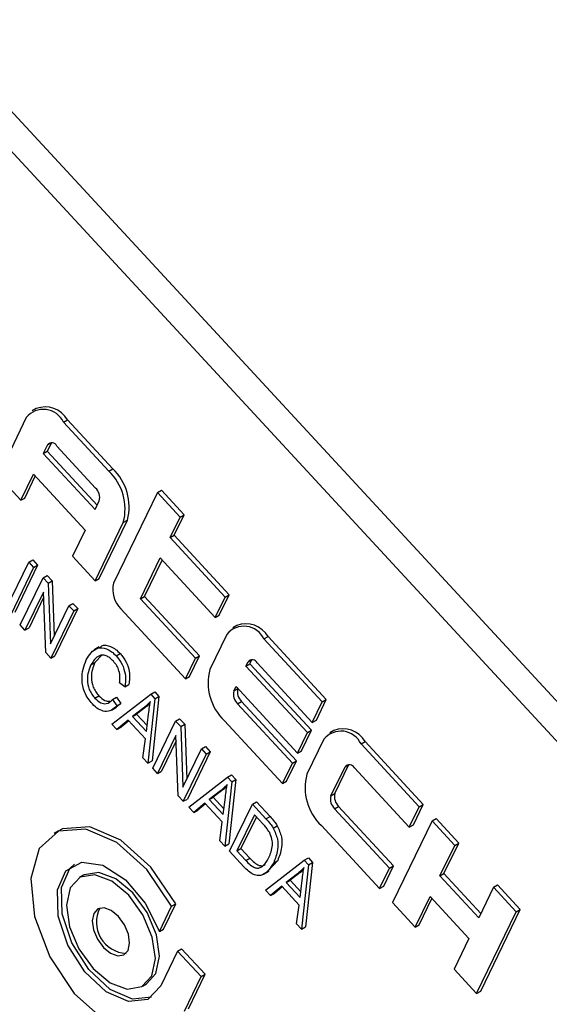
# Model space of a CAD drawing. Units: inches. Extents: x 0.5 to 10.5, y 0.5 to 7.9.
# Drawn here: x 8.3 to 8.3, y 3.5 to 3.6 of the extents above; entities that cross this region are included whole.
import ezdxf

# ---------------------------------------------------------------- set-up
doc = ezdxf.new("R2010")
doc.units = ezdxf.units.IN
doc.header["$MEASUREMENT"] = 0

msp = doc.modelspace()

# ---------------------------------------------------------------- linework, layer by layer
at = {"color": 7, "linetype": 'Continuous', "lineweight": 25}
for p, q in [((8.355997343320968, 3.49059261730378), (8.24463173228304, 3.611078287077758)), ((8.354675937523625, 3.489829785974295), (8.243310326485698, 3.610315455748273)), ((8.271010484036449, 3.567725098370969), (8.270789513167328, 3.567597534603497)), ((8.27046579377703, 3.567236506695979), (8.268917386063556, 3.564038536714243)), ((8.272502537366536, 3.566982240709732), (8.272723508235659, 3.567109804477205)), ((8.274982953248745, 3.564298696246585), (8.272502537366536, 3.566982240709732)), ((8.275203924117866, 3.564426260014057), (8.272723508235659, 3.567109804477205)), ((8.27162858133246, 3.56573483596532), (8.27139632017544, 3.565255140468058)), ((8.271842849346065, 3.565848556136855), (8.271617291044558, 3.56538270423553)), ((8.274263837986014, 3.563371088500344), (8.272137767229836, 3.565671269468757)), ((8.27139632017544, 3.565255140468058), (8.271617291044558, 3.56538270423553)), ((8.27139632017544, 3.565255140468058), (8.274231081183677, 3.562188232510176)), ((8.271617291044558, 3.56538270423553), (8.274347574618945, 3.562428829677069)), ((8.268917386063556, 3.564038536714243), (8.27015759400466, 3.56269676448267)), ((8.27015759400466, 3.56269676448267), (8.270854377475723, 3.564135850974452)), ((8.27037856487378, 3.562824328250142), (8.270958854909576, 3.564022817575033)), ((8.270854377475723, 3.564135850974452), (8.273689138483961, 3.561068943016569)), ((8.274982953248745, 3.564298696246585), (8.275203924117866, 3.564426260014057)), ((8.27765096670464, 3.56311780477178), (8.275250934748756, 3.558160951300088)), ((8.27765096670464, 3.56311780477178), (8.27787193757376, 3.563245368539252)), ((8.278891174645743, 3.561776032540206), (8.27765096670464, 3.56311780477178)), ((8.279112145514866, 3.561903596307678), (8.27787193757376, 3.563245368539252)), ((8.27015759400466, 3.56269676448267), (8.27037856487378, 3.562824328250142)), ((8.274231081183677, 3.562188232510176), (8.274463342340697, 3.562667928007436)), ((8.27857020281515, 3.560784306814072), (8.279112145514866, 3.561903596307678)), ((8.278891174645743, 3.561776032540206), (8.279112145514866, 3.561903596307678)), ((8.274232562954001, 3.558288084293214), (8.275780970667476, 3.561486054274948)), ((8.274453533823124, 3.558415648060686), (8.276001941536595, 3.56161361804242)), ((8.275780970667476, 3.561486054274948), (8.276001941536595, 3.56161361804242)), ((8.278349231946029, 3.5606567430466), (8.278891174645743, 3.561776032540206)), ((8.273689138483961, 3.561068943016569), (8.272992355012898, 3.559629856524787)), ((8.278349231946029, 3.5606567430466), (8.27857020281515, 3.560784306814072)), ((8.281582136386401, 3.557525717108821), (8.27857020281515, 3.560784306814072)), ((8.281361165517282, 3.557398153341349), (8.278349231946029, 3.5606567430466)), ((8.269351599231728, 3.556712880043579), (8.270604136070263, 3.559299779589353)), ((8.270604136070263, 3.559299779589353), (8.270825106939384, 3.559427343356826)), ((8.270604136070263, 3.559299779589353), (8.27086471479842, 3.559017861299692)), ((8.270825106939384, 3.559427343356826), (8.27108568566754, 3.559145425067165)), ((8.272992355012898, 3.559629856524787), (8.274232562954001, 3.558288084293214)), ((8.276723403846882, 3.557298874565777), (8.277807289246313, 3.559537453552991)), ((8.276944374716003, 3.55742643833325), (8.277911766680166, 3.559424420153571)), ((8.277807289246313, 3.559537453552991), (8.280819222817566, 3.556278863847741)), ((8.27086471479842, 3.559017861299692), (8.269612177959884, 3.556430961753919)), ((8.27108568566754, 3.559145425067165), (8.269833148829004, 3.556558525521391)), ((8.27086471479842, 3.559017861299692), (8.27108568566754, 3.559145425067165)), ((8.270133335416194, 3.5558671251746), (8.27138587225473, 3.558454024720371)), ((8.27138587225473, 3.558454024720371), (8.271606843123852, 3.558581588487844)), ((8.27138587225473, 3.558454024720371), (8.271664482100237, 3.558152598691922)), ((8.271606843123852, 3.558581588487844), (8.271885452969359, 3.558280162459394)), ((8.271664482100237, 3.558152598691922), (8.271885452969359, 3.558280162459394)), ((8.271664482100237, 3.558152598691922), (8.271789364663809, 3.554835403681808)), ((8.271885452969359, 3.558280162459394), (8.271998849736544, 3.555268059091882)), ((8.274232562954001, 3.558288084293214), (8.274453533823124, 3.558415648060686)), ((8.271403466969566, 3.557670264716883), (8.270393914144352, 3.555585206884942)), ((8.271528129590564, 3.554358107186645), (8.271403466969566, 3.557670264716883)), ((8.271414950176556, 3.557365167726331), (8.270614885013472, 3.555712770652415)), ((8.27280044249329, 3.556923611147937), (8.273021413362413, 3.55705117491541)), ((8.273021413362413, 3.55705117491541), (8.273281992090567, 3.556769256625749)), ((8.276723403846882, 3.557298874565777), (8.276944374716003, 3.55742643833325)), ((8.279735337418135, 3.554040284860525), (8.276723403846882, 3.557298874565777)), ((8.279956308287256, 3.554167848627998), (8.276944374716003, 3.55742643833325)), ((8.280819222817566, 3.556278863847741), (8.281361165517282, 3.557398153341349)), ((8.281040193686685, 3.556406427615213), (8.281582136386401, 3.557525717108821)), ((8.281361165517282, 3.557398153341349), (8.281582136386401, 3.557525717108821)), ((8.271789364663809, 3.554835403681808), (8.27280044249329, 3.556923611147937)), ((8.273061021221446, 3.556641692858276), (8.27180848438291, 3.554054793312503)), ((8.273281992090567, 3.556769256625749), (8.272029455252031, 3.554182357079975)), ((8.27280044249329, 3.556923611147937), (8.273061021221446, 3.556641692858276)), ((8.273061021221446, 3.556641692858276), (8.273281992090567, 3.556769256625749)), ((8.27564994345812, 3.556754630314273), (8.279193394718419, 3.552920995366919)), ((8.280819222817566, 3.556278863847741), (8.281040193686685, 3.556406427615213)), ((8.270393914144352, 3.555585206884942), (8.270133335416194, 3.5558671251746)), ((8.270393914144352, 3.555585206884942), (8.270614885013472, 3.555712770652415)), ((8.281995182943373, 3.555840830034173), (8.28177421207425, 3.555713266266701)), ((8.281450492683952, 3.555352238359184), (8.280521448055868, 3.553433456370143)), ((8.28348723627346, 3.555097972372935), (8.283708207142581, 3.555225536140408)), ((8.286676342407729, 3.551647700920317), (8.28348723627346, 3.555097972372935)), ((8.28689731327685, 3.551775264687789), (8.283708207142581, 3.555225536140408)), ((8.27180848438291, 3.554054793312503), (8.271528129590564, 3.554358107186645)), ((8.27445824785759, 3.554660281104431), (8.274182034271186, 3.55450082639509)), ((8.275394577337591, 3.554168229880372), (8.275615548206712, 3.554295793647845)), ((8.27180848438291, 3.554054793312503), (8.272029455252031, 3.554182357079975)), ((8.274006612694587, 3.553674056335463), (8.274227583563707, 3.553801620102936)), ((8.274625494533964, 3.554236731703695), (8.274227583563707, 3.553801620102936)), ((8.279193394718419, 3.552920995366919), (8.279735337418135, 3.554040284860525)), ((8.27941436558754, 3.553048559134391), (8.279956308287256, 3.554167848627998)), ((8.279735337418135, 3.554040284860525), (8.279956308287256, 3.554167848627998)), ((8.282497149660871, 3.553610719879893), (8.282613280239381, 3.553850567628521)), ((8.282718120529992, 3.553738283647365), (8.282827548252989, 3.553964287800059)), ((8.28312246613676, 3.55378700113196), (8.286134399708013, 3.550528411426711)), ((8.282497149660871, 3.553610719879893), (8.282718120529992, 3.553738283647365)), ((8.285863428358155, 3.549968766679907), (8.282497149660871, 3.553610719879893)), ((8.286084399227276, 3.55009633044738), (8.282718120529992, 3.553738283647365)), ((8.275867323823757, 3.552479285185048), (8.275574211671223, 3.552694011278712)), ((8.279193394718419, 3.552920995366919), (8.27941436558754, 3.553048559134391)), ((8.275867323823757, 3.552479285185048), (8.276088294692878, 3.552606848952521)), ((8.277283210926095, 3.552073735571137), (8.277504181795218, 3.552201299338609)), ((8.277504181795218, 3.552201299338609), (8.2777327698313, 3.551953991553262)), ((8.281839076382646, 3.552251582637656), (8.281955206961158, 3.552491430386286)), ((8.281955206961158, 3.552491430386286), (8.28532148565844, 3.548849477186298)), ((8.274225080090199, 3.551849854961097), (8.27444605095932, 3.551977418728569)), ((8.275158782316343, 3.55043012958831), (8.277283210926095, 3.552073735571137)), ((8.275188502686909, 3.551780238689409), (8.27540947355603, 3.551907802456881)), ((8.275188502686909, 3.551780238689409), (8.275416547990687, 3.551431128203755)), ((8.27540947355603, 3.551907802456881), (8.275637518859808, 3.551558691971227)), ((8.277511798962179, 3.55182642778579), (8.277131735543806, 3.548295605395173)), ((8.277283210926095, 3.552073735571137), (8.277511798962179, 3.55182642778579)), ((8.2777327698313, 3.551953991553262), (8.277352706412929, 3.548423169162645)), ((8.277511798962179, 3.55182642778579), (8.2777327698313, 3.551953991553262)), ((8.282038580737328, 3.551548422144746), (8.28225955160645, 3.551675985912218)), ((8.2852714851777, 3.548417396206966), (8.28225955160645, 3.551675985912218)), ((8.286134399708013, 3.550528411426711), (8.286676342407729, 3.551647700920317)), ((8.286355370577134, 3.550655975194183), (8.28689731327685, 3.551775264687789)), ((8.286676342407729, 3.551647700920317), (8.28689731327685, 3.551775264687789)), ((8.275132821286544, 3.55120328984001), (8.275409034872945, 3.55136274454935)), ((8.275637518859808, 3.551558691971227), (8.275378379606568, 3.551351488809847)), ((8.275416547990687, 3.551431128203755), (8.275637518859808, 3.551558691971227)), ((8.276904051918645, 3.551327259369947), (8.276283650362084, 3.550851380833689)), ((8.277125022787766, 3.55145482313742), (8.276504621231204, 3.550978944601161)), ((8.276904051918645, 3.551327259369947), (8.277125022787766, 3.55145482313742)), ((8.277247427796079, 3.551560216648293), (8.277125022787766, 3.55145482313742)), ((8.285050514308582, 3.548289832439494), (8.282038580737328, 3.551548422144746)), ((8.2760441861209, 3.550649701055166), (8.275432738970274, 3.550133737815028)), ((8.276074771976498, 3.550616610433537), (8.275653709839395, 3.550261301582501)), ((8.276994600499933, 3.549621454436183), (8.2760441861209, 3.550649701055166)), ((8.276283650362084, 3.550851380833689), (8.276504621231204, 3.550978944601161)), ((8.276283650362084, 3.550851380833689), (8.277047937078148, 3.550024504421608)), ((8.276504621231204, 3.550978944601161), (8.277087446476198, 3.550348390075849)), ((8.277047937078148, 3.550024504421608), (8.277164654969702, 3.550981321091412)), ((8.277392314271964, 3.548013687105514), (8.2786448511105, 3.550600586651288)), ((8.2786448511105, 3.550600586651288), (8.27886582197962, 3.55072815041876)), ((8.2786448511105, 3.550600586651288), (8.278923460956005, 3.550299160622834)), ((8.27886582197962, 3.55072815041876), (8.279144431825125, 3.550426724390306)), ((8.281319465474597, 3.550620814398504), (8.284508571608866, 3.547170542945888)), ((8.286134399708013, 3.550528411426711), (8.286355370577134, 3.550655975194183)), ((8.275432738970274, 3.550133737815028), (8.275158782316343, 3.55043012958831)), ((8.275432738970274, 3.550133737815028), (8.275653709839395, 3.550261301582501)), ((8.278923460956005, 3.550299160622834), (8.279144431825125, 3.550426724390306)), ((8.278923460956005, 3.550299160622834), (8.279048343519575, 3.54698196561272)), ((8.279144431825125, 3.550426724390306), (8.27925782859231, 3.547414621022793)), ((8.28554245652756, 3.54897704095377), (8.286084399227276, 3.55009633044738)), ((8.285863428358155, 3.549968766679907), (8.286084399227276, 3.55009633044738)), ((8.28731035983382, 3.550090377613141), (8.287089388964697, 3.549962813845669)), ((8.276857778889877, 3.548591997168455), (8.276994600499933, 3.549621454436183)), ((8.278662445825335, 3.549816826647798), (8.277652893000118, 3.547731768815854)), ((8.278673929032324, 3.549511729657246), (8.27787386386924, 3.547859332583327)), ((8.278787108446334, 3.546504669117561), (8.278662445825335, 3.549816826647798)), ((8.28532148565844, 3.548849477186298), (8.285863428358155, 3.549968766679907)), ((8.286765669574399, 3.549601785938153), (8.285836624946315, 3.54768300394911)), ((8.288802413163907, 3.549347519951906), (8.289023384033028, 3.549475083719379)), ((8.292212490167296, 3.546024812266759), (8.289023384033028, 3.549475083719379)), ((8.279048343519575, 3.54698196561272), (8.280059421349058, 3.549070173078849)), ((8.280540970946335, 3.548915818556662), (8.2792884341078, 3.54632891901089)), ((8.280059421349058, 3.549070173078849), (8.28028039221818, 3.549197736846322)), ((8.280059421349058, 3.549070173078849), (8.280320000077214, 3.54878825478919)), ((8.28028039221818, 3.549197736846322), (8.280540970946335, 3.548915818556662)), ((8.280320000077214, 3.54878825478919), (8.280540970946335, 3.548915818556662)), ((8.28532148565844, 3.548849477186298), (8.28554245652756, 3.54897704095377)), ((8.291991519298174, 3.545897248499287), (8.288802413163907, 3.549347519951906)), ((8.277131735543806, 3.548295605395173), (8.276857778889877, 3.548591997168455)), ((8.277131735543806, 3.548295605395173), (8.277352706412929, 3.548423169162645)), ((8.280320000077214, 3.54878825478919), (8.279067463238679, 3.546201355243418)), ((8.284729542477987, 3.54729810671336), (8.2852714851777, 3.548417396206966)), ((8.285050514308582, 3.548289832439494), (8.2852714851777, 3.548417396206966)), ((8.277652893000118, 3.547731768815854), (8.277392314271964, 3.548013687105514)), ((8.277652893000118, 3.547731768815854), (8.27787386386924, 3.547859332583327)), ((8.284508571608866, 3.547170542945888), (8.285050514308582, 3.548289832439494)), ((8.287154253273092, 3.546501130216625), (8.287928457129828, 3.548100115207491)), ((8.287375224142213, 3.546628693984097), (8.288142725143434, 3.548213835379029)), ((8.288437643027207, 3.548036548710931), (8.29144957659846, 3.544777959005679)), ((8.279365267499427, 3.545879162912377), (8.281489696109182, 3.547522768895206)), ((8.281489696109182, 3.547522768895206), (8.281710666978302, 3.547650332662679)), ((8.281489696109182, 3.547522768895206), (8.281718284145265, 3.547275461109857)), ((8.281939255014386, 3.54740302487733), (8.281559191596013, 3.543872202486714)), ((8.281710666978302, 3.547650332662679), (8.281939255014386, 3.54740302487733)), ((8.281718284145265, 3.547275461109857), (8.281939255014386, 3.54740302487733)), ((8.284508571608866, 3.547170542945888), (8.284729542477987, 3.54729810671336)), ((8.28111053710173, 3.546776292694015), (8.28049013554517, 3.546300414157757)), ((8.281331507970851, 3.546903856461487), (8.28071110641429, 3.546427977925229)), ((8.28111053710173, 3.546776292694015), (8.281331507970851, 3.546903856461487)), ((8.281453912979165, 3.547009249972362), (8.281331507970851, 3.546903856461487)), ((8.281718284145265, 3.547275461109857), (8.281338220726894, 3.543744638719241)), ((8.279067463238679, 3.546201355243418), (8.278787108446334, 3.546504669117561)), ((8.279067463238679, 3.546201355243418), (8.2792884341078, 3.54632891901089)), ((8.28049013554517, 3.546300414157757), (8.28071110641429, 3.546427977925229)), ((8.28049013554517, 3.546300414157757), (8.281254422261233, 3.545473537745674)), ((8.28071110641429, 3.546427977925229), (8.281293931659283, 3.545797423399916)), ((8.281254422261233, 3.545473537745674), (8.281371140152789, 3.546430354415481)), ((8.287154253273092, 3.546501130216625), (8.287375224142213, 3.546628693984097)), ((8.27963922415336, 3.545582771139097), (8.279365267499427, 3.545879162912377)), ((8.280250671303987, 3.546098734379232), (8.27963922415336, 3.545582771139097)), ((8.27963922415336, 3.545582771139097), (8.279860195022481, 3.545710334906569)), ((8.280281257159583, 3.546065643757604), (8.279860195022481, 3.545710334906569)), ((8.28120108568302, 3.545070487760253), (8.280250671303987, 3.546098734379232)), ((8.281598799455049, 3.543462720429581), (8.282851336293586, 3.546049619975355)), ((8.282851336293586, 3.546049619975355), (8.283072307162705, 3.546177183742827)), ((8.282851336293586, 3.546049619975355), (8.283597591892299, 3.545242251302066)), ((8.283072307162705, 3.546177183742827), (8.28381856276142, 3.545369815069539)), ((8.287353757627775, 3.545797969723715), (8.287574728496896, 3.545925533491188)), ((8.290365691199028, 3.542539380018464), (8.287353757627775, 3.545797969723715)), ((8.290586662068149, 3.542666943785936), (8.287574728496896, 3.545925533491188)), ((8.29144957659846, 3.544777959005679), (8.291991519298174, 3.545897248499287)), ((8.29167054746758, 3.544905522773151), (8.292212490167296, 3.546024812266759)), ((8.291991519298174, 3.545897248499287), (8.292212490167296, 3.546024812266759)), ((8.282965514612041, 3.545465336803721), (8.282005778592904, 3.543483167021896)), ((8.283069992045895, 3.545352303404302), (8.282226749462025, 3.543610730789368)), ((8.28344072180156, 3.544951213494233), (8.282965514612041, 3.545465336803721)), ((8.283597591892299, 3.545242251302066), (8.28381856276142, 3.545369815069539)), ((8.292700209550235, 3.545130521509817), (8.290532438751372, 3.540653363535385)), ((8.292700209550235, 3.545130521509817), (8.292921180419356, 3.545258085277289)), ((8.29394041749134, 3.543788749278243), (8.292700209550235, 3.545130521509817)), ((8.29416138836046, 3.543916313045715), (8.292921180419356, 3.545258085277289)), ((8.281064264072963, 3.544041030492523), (8.28120108568302, 3.545070487760253)), ((8.283994994849426, 3.544739511039014), (8.284215965718547, 3.544867074806486)), ((8.286634642365044, 3.544870361977474), (8.289823748499312, 3.541420090524857)), ((8.29144957659846, 3.544777959005679), (8.29167054746758, 3.544905522773151)), ((8.272208188291286, 3.544570138342949), (8.271987217422165, 3.544442574575477)), ((8.281338220726894, 3.543744638719241), (8.281064264072963, 3.544041030492523)), ((8.281338220726894, 3.543744638719241), (8.281559191596013, 3.543872202486714)), ((8.282005778592904, 3.543483167021896), (8.282226749462025, 3.543610730789368)), ((8.282226749462025, 3.543610730789368), (8.28270951808785, 3.543088426815223)), ((8.293127503441765, 3.542109815037831), (8.29394041749134, 3.543788749278243)), ((8.293348474310886, 3.542237378805303), (8.29416138836046, 3.543916313045715)), ((8.29394041749134, 3.543788749278243), (8.29416138836046, 3.543916313045715)), ((8.282378790692675, 3.542618853406292), (8.281598799455049, 3.543462720429581)), ((8.282005778592904, 3.543483167021896), (8.282488547218728, 3.542960863047751)), ((8.282488547218728, 3.542960863047751), (8.28270951808785, 3.543088426815223)), ((8.283571752682514, 3.541328196236444), (8.285696181292268, 3.542971802219273)), ((8.284239726827138, 3.542964753337546), (8.283707687189729, 3.542394745633663)), ((8.28401875595802, 3.542837189570074), (8.284239726827138, 3.542964753337546)), ((8.285696181292268, 3.542971802219273), (8.285917152161389, 3.543099365986746)), ((8.285696181292268, 3.542971802219273), (8.285924769328352, 3.542724494433926)), ((8.285917152161389, 3.543099365986746), (8.286145740197473, 3.542852058201398)), ((8.28566039816225, 3.542458283296429), (8.285537993153937, 3.542352889785556)), ((8.285924769328352, 3.542724494433926), (8.28554470590998, 3.53919367204331)), ((8.286145740197473, 3.542852058201398), (8.285765676779102, 3.539321235810783)), ((8.285924769328352, 3.542724494433926), (8.286145740197473, 3.542852058201398)), ((8.289823748499312, 3.541420090524857), (8.290365691199028, 3.542539380018464)), ((8.290044719368433, 3.541547654292329), (8.290586662068149, 3.542666943785936)), ((8.290365691199028, 3.542539380018464), (8.290586662068149, 3.542666943785936)), ((8.273601622099495, 3.542156378654257), (8.273380651230374, 3.542028814886785)), ((8.283487902942147, 3.542211305153216), (8.283764116528548, 3.542370759862556)), ((8.285317022284817, 3.542225326018083), (8.284696620728257, 3.541749447481826)), ((8.285537993153937, 3.542352889785556), (8.284917591597377, 3.541877011249298)), ((8.285317022284817, 3.542225326018083), (8.285537993153937, 3.542352889785556)), ((8.293127503441765, 3.542109815037831), (8.293348474310886, 3.542237378805303)), ((8.295253574197943, 3.53980963406942), (8.293127503441765, 3.542109815037831)), ((8.295370067633211, 3.540050231236312), (8.293348474310886, 3.542237378805303)), ((8.284457156487072, 3.541547767703301), (8.283845709336445, 3.541031804463164)), ((8.28448774234267, 3.541514677081673), (8.284066680205566, 3.541159368230637)), ((8.285407570866106, 3.54051952108432), (8.284457156487072, 3.541547767703301)), ((8.284696620728257, 3.541749447481826), (8.284917591597377, 3.541877011249298)), ((8.284696620728257, 3.541749447481826), (8.28546090744432, 3.540922571069744)), ((8.284917591597377, 3.541877011249298), (8.28550041684237, 3.541246456723985)), ((8.28546090744432, 3.540922571069744), (8.285577625335874, 3.541879387739547)), ((8.289823748499312, 3.541420090524857), (8.290044719368433, 3.541547654292329)), ((8.296066488247517, 3.541488568309829), (8.295253574197943, 3.53980963406942)), ((8.296066488247517, 3.541488568309829), (8.296287459116638, 3.541616132077301)), ((8.29730669618862, 3.540146796078255), (8.296066488247517, 3.541488568309829)), ((8.297527667057743, 3.540274359845728), (8.296287459116638, 3.541616132077301)), ((8.283845709336445, 3.541031804463164), (8.283571752682514, 3.541328196236444)), ((8.283845709336445, 3.541031804463164), (8.284066680205566, 3.541159368230637)), ((8.291772646692475, 3.53931159130381), (8.29258556074205, 3.540990525544224)), ((8.291993617561596, 3.539439155071283), (8.292690038175904, 3.540877492144805)), ((8.29258556074205, 3.540990525544224), (8.294711631498227, 3.53869034457581)), ((8.277757526417023, 3.539076732785477), (8.278428731747765, 3.540462992024962)), ((8.277978497286144, 3.539204296552949), (8.278649702616885, 3.540590555792435)), ((8.278428731747765, 3.540462992024962), (8.278649702616885, 3.540590555792435)), ((8.285270749256048, 3.53949006381659), (8.285407570866106, 3.54051952108432)), ((8.290532438751372, 3.540653363535385), (8.291772646692475, 3.53931159130381)), ((8.29535989625888, 3.535797201871297), (8.297527667057743, 3.540274359845728)), ((8.29730669618862, 3.540146796078255), (8.297527667057743, 3.540274359845728)), ((8.29513892538976, 3.535669638103825), (8.29730669618862, 3.540146796078255)), ((8.277757526417023, 3.539076732785477), (8.277978497286144, 3.539204296552949)), ((8.28554470590998, 3.53919367204331), (8.285270749256048, 3.53949006381659)), ((8.28554470590998, 3.53919367204331), (8.285765676779102, 3.539321235810783)), ((8.291772646692475, 3.53931159130381), (8.291993617561596, 3.539439155071283)), ((8.294711631498227, 3.53869034457581), (8.293898717448654, 3.537011410335399)), ((8.278755901719101, 3.537996597581838), (8.278976872588222, 3.538124161349311)), ((8.28026888768503, 3.536726339321074), (8.278976872588222, 3.538124161349311)), ((8.278755901719101, 3.537996597581838), (8.277833468303857, 3.536091469916538)), ((8.280047916815908, 3.536598775553602), (8.278755901719101, 3.537996597581838)), ((8.279125483400666, 3.534693647888301), (8.280047916815908, 3.536598775553602)), ((8.279346454269785, 3.534821211655773), (8.28026888768503, 3.536726339321074)), ((8.280047916815908, 3.536598775553602), (8.28026888768503, 3.536726339321074)), ((8.293898717448654, 3.537011410335399), (8.29513892538976, 3.535669638103825)), ((8.276824585195381, 3.536063099883838), (8.277045556064502, 3.536190663651309)), ((8.29513892538976, 3.535669638103825), (8.29535989625888, 3.535797201871297))]:
    msp.add_line(p, q, dxfattribs=at)
at = {"color": 1, "linetype": 'Continuous', "lineweight": 25}
for p, q in [((8.27162858133246, 3.56573483596532), (8.271828143280233, 3.56585004062557)), ((8.282613280239381, 3.553850567628521), (8.28281284218716, 3.553965772288774)), ((8.281839076382646, 3.552251582637656), (8.282059358966004, 3.552378749066214)), ((8.287928457129828, 3.548100115207491), (8.288128019077607, 3.548215319867743))]:
    msp.add_line(p, q, dxfattribs=at)
at = {"color": 7, "linetype": 'Continuous', "lineweight": 25, "flags": 128}
for points in [[(8.278428731747765, 3.540462992024962), (8.277074297469296, 3.542458007771046), (8.275421478630397, 3.543936660041069), (8.273720404972558, 3.544675176633649), (8.272228508892054, 3.544561793960398), (8.271171566845549, 3.543613670815783), (8.270709531415047, 3.541974291646793), (8.270912324844945, 3.539891752299204), (8.27174925734214, 3.537681214372344), (8.273093671523354, 3.535677210161708), (8.274742110141064, 3.534183016132546), (8.276445106335618, 3.533424756502145), (8.277944936763179, 3.533517182676329)], [(8.278649702616885, 3.540590555792435), (8.277295268338419, 3.542585571538519), (8.275642449499518, 3.544064223808541), (8.273941375841678, 3.544802740401122), (8.272449479761175, 3.54468935772787), (8.272208188291286, 3.544570138342949)], [(8.277833468303857, 3.536091469916538), (8.277119747739471, 3.535348178348053), (8.276063004604165, 3.535233711877479), (8.274842943147117, 3.535767536078295), (8.273667040683078, 3.536858871579434), (8.272735265077793, 3.538322131533647), (8.272206069251332, 3.539908481552857), (8.272169445497454, 3.541348155191828), (8.272631621861533, 3.542396329028756), (8.2735140030315, 3.542874756064835), (8.274666535848418, 3.542702077483117), (8.275893226567351, 3.54190765810637), (8.27698547053571, 3.540626592767823), (8.277757526417023, 3.539076732785477)], [(8.277317349821564, 3.535464683034189), (8.276283975473286, 3.535361275644951), (8.275063914016238, 3.535895099845767), (8.273888011552199, 3.536986435346907), (8.272956235946914, 3.53844969530112), (8.272427040120451, 3.54003604532033), (8.272390416366576, 3.541475718959301), (8.272852592730656, 3.542523892796228), (8.2731088574733, 3.542754795503918)], [(8.277334280652818, 3.536631537518356), (8.277537592912005, 3.537586078814032), (8.277370202346349, 3.538762873388353), (8.276857592652075, 3.539982764935049), (8.276077804008317, 3.541060036024478), (8.275149552167282, 3.541830681898762), (8.274214155057148, 3.542177378709464), (8.273414018408536, 3.542047345009969), (8.272870955772937, 3.541460377252266), (8.272667643513751, 3.54050583595659), (8.272835034079405, 3.539329041382268), (8.273347643773679, 3.538109149835573), (8.274127432417439, 3.537031878746144), (8.275055684258472, 3.536261232871859), (8.275991081368607, 3.535914536061157), (8.27679121801722, 3.536044569760652), (8.277334280652818, 3.536631537518356)], [(8.277045556064502, 3.53619066365131), (8.277555251521939, 3.536759101285828), (8.277758563781125, 3.537713642581505), (8.277591173215471, 3.538890437155826), (8.277078563521195, 3.540110328702521), (8.276298774877437, 3.54118759979195), (8.275370523036404, 3.541958245666235), (8.274435125926269, 3.542304942476937), (8.273634989277657, 3.542174908777441), (8.273601622099495, 3.542156378654257)], [(8.27604226555601, 3.538029359546593), (8.276127870717772, 3.538431271671088), (8.276057390479602, 3.538926764123434), (8.275841554818856, 3.539440402669411), (8.275513222758326, 3.539893990496539), (8.27512237987789, 3.540218472969922), (8.274728528463097, 3.540364450574428), (8.274391628821576, 3.540309699543062), (8.274162970869744, 3.540062555224029), (8.274077365707981, 3.539660643099533), (8.274147845946151, 3.539165150647188), (8.2743636816069, 3.538651512101211), (8.27469201366743, 3.538197924274083), (8.275082856547865, 3.5378734418007), (8.275476707962659, 3.537727464196194), (8.27581360760418, 3.537782215227561), (8.27604226555601, 3.538029359546593)]]:
    msp.add_lwpolyline(points, dxfattribs=at)
at = {"color": 7, "linetype": 'Continuous', "lineweight": 25}
for centre, radius, start, end in [((8.27150522391367, 3.566410250511116), 0.001404846055863798, 29.86497685192993, 110.6198922312297), ((8.271404312203584, 3.566469725285161), 0.001211928450431344, 25.01733682142657, 140.750743436722), ((8.271863210939097, 3.565543140612613), 0.000302982112609345, 25.01733682164092, 140.7507434361117), ((8.273017613489005, 3.562221550007739), 0.002859562356159857, 345.0956774572397, 46.58427430020271), ((8.273238584358127, 3.562349113775214), 0.002859562356156766, 345.0956774571699, 46.58427430019187), ((8.273772503046095, 3.562851801940638), 0.0007148905890259752, 345.0956774565926, 46.58427430085685), ((8.276632613337986, 3.557793203433691), 0.001429781178074134, 165.0956774571405, 226.5842743002288), ((8.282489922820593, 3.554525982174322), 0.001404846055860709, 29.86497685185606, 110.6198922312679), ((8.282389011110508, 3.554585456948361), 0.001211928450433171, 25.01733682155975, 140.7507434365963), ((8.282847909846021, 3.553658872275819), 0.0003029821126080304, 25.01733682110822, 140.7507434371047), ((8.283284805234336, 3.552697960637347), 0.002859562356157109, 165.0956774571433, 226.5842743001988), ((8.282529915677266, 3.552067708704457), 0.0007148905890420814, 165.0956774572675, 226.5842743000926), ((8.282750886546388, 3.552195272471931), 0.0007148905890434553, 165.0956774574073, 226.5842743000136), ((8.287704188000957, 3.548835004527334), 0.001211928450431737, 25.01733682148111, 140.750743436812), ((8.287805099711065, 3.548775529753355), 0.00140484605580826, 29.86497685016219, 110.6198922331484), ((8.28816308673647, 3.547908419854787), 0.0003029821126094503, 25.01733682170688, 140.7507434369921), ((8.288599982124781, 3.546947508216316), 0.002859562356155157, 165.0956774571685, 226.5842743002124), ((8.287845092567716, 3.546317256283428), 0.0007148905890451719, 165.0956774574439, 226.5842742999592), ((8.288066063436842, 3.546444820050901), 0.0007148905890502075, 165.0956774575882, 226.5842742996489), ((8.27601741523805, 3.539574058466995), 0.00170785119563045, 152.9393856246694, 267.0552378425986)]:
    msp.add_arc(centre, radius, start, end, dxfattribs=at)
for points, knots in [([(8.27374603396643, 3.553955974625123), (8.273919418724054, 3.554230642081713), (8.274179594647418, 3.554642799759906), (8.274774097085404, 3.554619066123789), (8.275138552639381, 3.554419395850074), (8.275309232651306, 3.554251954931274), (8.275394577337591, 3.554168229880372)], [0, 0, 0, 0, 0.4988574583636258, 0.7485704143538652, 0.8742783125698118, 1, 1, 1, 1]), ([(8.274470337012495, 3.554587881702062), (8.274509333776534, 3.554636406064992), (8.274645011687912, 3.55480523248881), (8.27499952387745, 3.554738885779848), (8.275358733920203, 3.55454833187193), (8.275529940314705, 3.554379976133598), (8.275615548206712, 3.554295793647845)], [0, 0, 0, 0, 0.1673510745735158, 0.5822494461853425, 0.7911132676947886, 1, 1, 1, 1]), ([(8.275615548206712, 3.554295793647845), (8.27573125426557, 3.554148209667585), (8.275962876853516, 3.553852773250654), (8.276161346877549, 3.553203423710524), (8.27611600915502, 3.552833176866185), (8.276088294692878, 3.552606848952521)], [0, 0, 0, 0, 0.2795414855073142, 0.5595914591597677, 1, 1, 1, 1]), ([(8.274086241116809, 3.55153930941447), (8.274004952761718, 3.551634664971072), (8.273842484875397, 3.551825248428112), (8.273593918470462, 3.552287292239989), (8.2734439017235, 3.553124848224618), (8.273625125275329, 3.553623370583094), (8.27374603396643, 3.553955974625123)], [0, 0, 0, 0, 0.1256767262144245, 0.2511852041462254, 0.500405902368201, 1, 1, 1, 1]), ([(8.275238870544745, 3.553875933508744), (8.275174059707533, 3.553940253342411), (8.275044493119456, 3.554068838340732), (8.274834443843261, 3.554188182168488), (8.274637361293545, 3.554225554836653), (8.274294882048274, 3.554153903553804), (8.27413462810884, 3.553887148152712), (8.274006612694587, 3.553674056335463)], [0, 0, 0, 0, 0.1254888900065721, 0.2508711200071907, 0.3761969032682055, 0.5016883071779181, 1, 1, 1, 1]), ([(8.274227583563707, 3.553801620102936), (8.274125182929748, 3.553556419122175), (8.273971715083603, 3.553188936373924), (8.274083409857548, 3.552554058172785), (8.274261105149934, 3.552197440104132), (8.27438438234649, 3.552050782991695), (8.27444605095932, 3.551977418728569)], [0, 0, 0, 0, 0.499835204045744, 0.7491030985513184, 0.8744904628935061, 1, 1, 1, 1]), ([(8.275574211671223, 3.552694011278712), (8.275585976056828, 3.552794374727744), (8.275609464743333, 3.552994759658141), (8.275566836048618, 3.553321312810457), (8.275433619666922, 3.553640408947554), (8.275303807885615, 3.553797399964958), (8.275238870544745, 3.553875933508744)], [0, 0, 0, 0, 0.2807896826240012, 0.5606226325647666, 0.7802048658949238, 1, 1, 1, 1]), ([(8.275394577337591, 3.554168229880372), (8.275510283396452, 3.554020645900113), (8.275741905984393, 3.553725209483182), (8.275940376008428, 3.553075859943052), (8.2758950382859, 3.552705613098712), (8.275867323823757, 3.552479285185048)], [0, 0, 0, 0, 0.2795414855073142, 0.5595914591597677, 1, 1, 1, 1]), ([(8.274006612694587, 3.553674056335463), (8.273904212060627, 3.553428855354703), (8.273750744214482, 3.553061372606451), (8.273862438988427, 3.552426494405312), (8.274040134280815, 3.55206987633666), (8.27416341147737, 3.551923219224223), (8.274225080090199, 3.551849854961097)], [0, 0, 0, 0, 0.499835204045744, 0.7491030985513184, 0.8744904628935061, 1, 1, 1, 1]), ([(8.274225080090199, 3.551849854961097), (8.274330023380243, 3.551755939618376), (8.27454012190812, 3.551567919257641), (8.274919367356572, 3.551519440950778), (8.275086369800205, 3.551681269795734), (8.275188502686909, 3.551780238689409)], [0, 0, 0, 0, 0.2793581521457677, 0.5592805075177788, 0.9999999999999999, 0.9999999999999999, 0.9999999999999999, 0.9999999999999999]), ([(8.27444605095932, 3.551977418728569), (8.274552363392651, 3.551880538522105), (8.274758714555293, 3.551692495199096), (8.274951476858355, 3.551689208065487), (8.27504492772924, 3.551687614468122)], [0, 0, 0, 0, 0.5152015233199527, 1, 1, 1, 1]), ([(8.277267407903722, 3.551680473314506), (8.277203784653105, 3.551608473782469), (8.27709016692728, 3.551479897782163), (8.276960922507309, 3.551373900618383), (8.276904051918645, 3.551327259369947)], [0, 0, 0, 0, 0.5599764486824602, 1, 1, 1, 1]), ([(8.277164654969702, 3.550981321091412), (8.27718097878645, 3.551114003682011), (8.277210127981142, 3.551350932993637), (8.277249905958866, 3.551579781898321), (8.277267407903722, 3.551680473314506)], [0, 0, 0, 0, 0.5600091845513312, 1, 1, 1, 1]), ([(8.275416547990687, 3.551431128203755), (8.275327401342945, 3.551345783741546), (8.275149482141996, 3.551175452956194), (8.274805897704505, 3.551095581038074), (8.274421141153535, 3.551221169161564), (8.274197882604835, 3.551433254928532), (8.274086241116809, 3.55153930941447)], [0, 0, 0, 0, 0.280892939308503, 0.5606071409218697, 0.780279532848334, 1, 1, 1, 1]), ([(8.281473893086808, 3.547129506638576), (8.281410269836194, 3.547057507106539), (8.281296652110367, 3.546928931106232), (8.281167407690395, 3.546822933942451), (8.28111053710173, 3.546776292694015)], [0, 0, 0, 0, 0.5599764486824551, 1, 1, 1, 1]), ([(8.281371140152789, 3.546430354415481), (8.281387463969539, 3.54656303700608), (8.281416613164229, 3.546799966317706), (8.281456391141953, 3.54702881522239), (8.281473893086808, 3.547129506638576)], [0, 0, 0, 0, 0.560009184549238, 1, 1, 1, 1]), ([(8.283597591892299, 3.545242251302066), (8.283677139508676, 3.545155359837102), (8.283819098975906, 3.545000294649296), (8.28394127896049, 3.5448191503345), (8.283994994849426, 3.544739511039014)], [0, 0, 0, 0, 0.5603544302465929, 1, 1, 1, 1]), ([(8.28381856276142, 3.545369815069539), (8.283898110377796, 3.545282923604574), (8.284040069845027, 3.545127858416768), (8.284162249829611, 3.544946714101972), (8.284215965718547, 3.544867074806486)], [0, 0, 0, 0, 0.5603544302465929, 1, 1, 1, 1]), ([(8.283799120054445, 3.544485072699338), (8.283737827957372, 3.544579115267988), (8.283628172049841, 3.544747364091321), (8.283498093175169, 3.544888822964682), (8.28344072180156, 3.544951213494233)], [0, 0, 0, 0, 0.5589493393556225, 1, 1, 1, 1]), ([(8.283994994849426, 3.544739511039014), (8.284085572180265, 3.544530544362136), (8.284267706858499, 3.544110350058535), (8.284250135444825, 3.543426653091671), (8.284106536396173, 3.543060819447193), (8.28401875595802, 3.542837189570074)], [0, 0, 0, 0, 0.2777441145480684, 0.558493327911249, 1, 1, 1, 1]), ([(8.284215965718547, 3.544867074806486), (8.284306543049386, 3.544658108129608), (8.284488677727618, 3.544237913826007), (8.284471106313946, 3.543554216859144), (8.284327507265294, 3.543188383214665), (8.284239726827138, 3.542964753337546)], [0, 0, 0, 0, 0.2777441145480684, 0.558493327911249, 1, 1, 1, 1]), ([(8.283759956401507, 3.543122782432952), (8.28384481267909, 3.543328891471905), (8.283963084167535, 3.543616163356941), (8.283942342850404, 3.544125690060201), (8.283846754212595, 3.544365546409162), (8.283799120054445, 3.544485072699338)], [0, 0, 0, 0, 0.5602424344386634, 0.7808580401721696, 1, 1, 1, 1]), ([(8.282488547218728, 3.542960863047751), (8.282570079041088, 3.542876546194004), (8.28273264484224, 3.54270842733583), (8.282984073754463, 3.542545045186201), (8.28319545214101, 3.542530851006824), (8.283295995236164, 3.54258170972158), (8.283346333823303, 3.542607172990246)], [0, 0, 0, 0, 0.2807246409809464, 0.5597351419783738, 0.7795740136560592, 1, 1, 1, 1]), ([(8.28270951808785, 3.543088426815223), (8.282791049910209, 3.543004109961477), (8.282953615711362, 3.542835991103302), (8.283205044623582, 3.542672608953673), (8.28341642301013, 3.542658414774297), (8.283516966105285, 3.542709273489052), (8.283567304692424, 3.542734736757718)], [0, 0, 0, 0, 0.2807246409809464, 0.5597351419783738, 0.7795740136560592, 1, 1, 1, 1]), ([(8.283346333823303, 3.542607172990246), (8.283438649496837, 3.542683763326095), (8.283603616773707, 3.542820629566201), (8.283712155803277, 3.543030399663524), (8.283759956401507, 3.543122782432952)], [0, 0, 0, 0, 0.5595999114879405, 1, 1, 1, 1]), ([(8.28401875595802, 3.542837189570074), (8.283845555015873, 3.542558713523462), (8.283628750644493, 3.542210130984117), (8.283177535940478, 3.542111407807442), (8.282820682781184, 3.542189640306769), (8.282555373506124, 3.542447337195313), (8.282378790692675, 3.542618853406292)], [0, 0, 0, 0, 0.4994822294490356, 0.6252271461679344, 0.7505611331575673, 1, 1, 1, 1]), ([(8.285680378269893, 3.542578539962642), (8.285616755019278, 3.542506540430605), (8.285503137293452, 3.542377964430299), (8.28537389287348, 3.542271967266519), (8.285317022284817, 3.542225326018083)], [0, 0, 0, 0, 0.5599764486820524, 1, 1, 1, 1]), ([(8.285577625335874, 3.541879387739547), (8.285593949152624, 3.542012070330147), (8.285623098347315, 3.542248999641772), (8.28566287632504, 3.542477848546456), (8.285680378269893, 3.542578539962642)], [0, 0, 0, 0, 0.5600091845517408, 1, 1, 1, 1])]:
    msp.add_open_spline(points, degree=3, knots=knots, dxfattribs=at)

doc.saveas('drawing.dxf')
